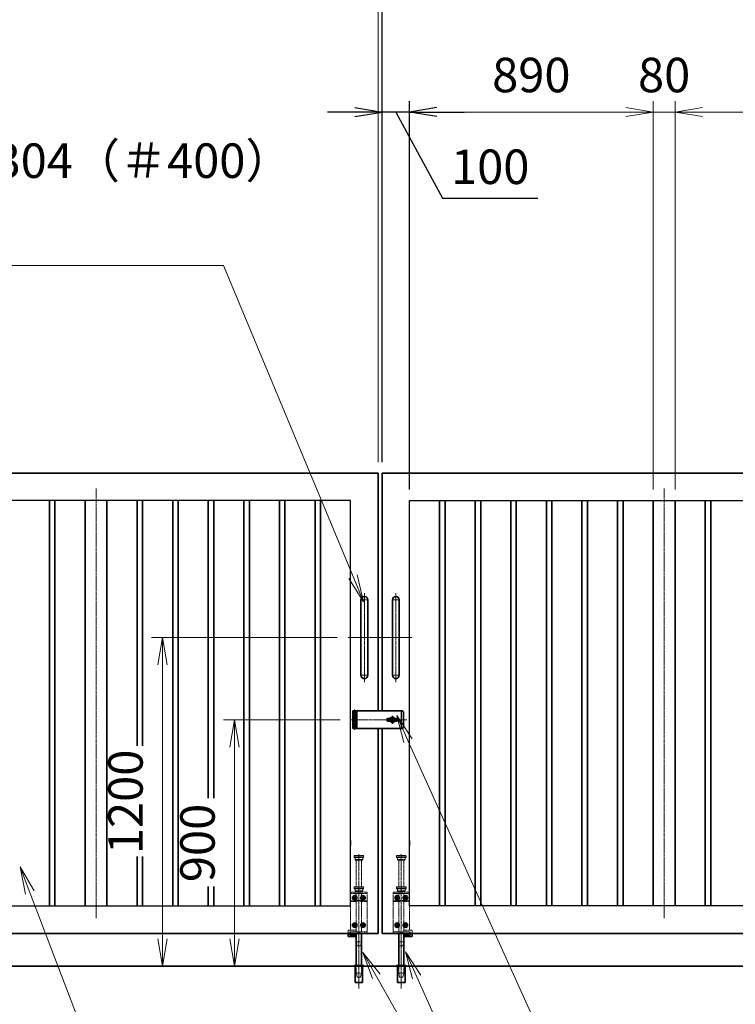
# Model space of a CAD drawing. Units: millimetres. Extents: x 0 to 23760, y 0 to 16800.
# Drawn here: x 10294 to 12908, y 7364 to 10959 of the extents above; entities that cross this region are included whole.
import ezdxf

# ---------------------------------------------------------------- set-up
doc = ezdxf.new("R2010")
doc.units = ezdxf.units.MM
doc.header["$PDMODE"] = 35
for name, pattern in [('AM_ISO02W050', [7.5, 6, -1.5]), ('AM_ISO08W050', [18, 12, -1.5, 3, -1.5]), ('AM_ISO08W050x2', [9, 6, -0.75, 1.5, -0.75]), ('CENTER2', [1.125, 0.75, -0.125, 0.125, -0.125])]:
    doc.linetypes.add(name, pattern=pattern)
doc.layers.add('01', color=7, linetype='Continuous')
for name, color, linetype, lineweight in [('AM_0N', 7, 'Continuous', 50), ('AM_7N', 4, 'AM_ISO08W050', 25), ('外形線', 7, 'Continuous', 35), ('寸法線', 4, 'Continuous', 18), ('想像線', 112, 'CENTER2', 15), ('細線', 2, 'Continuous', 35), ('軸線', 200, 'AM_ISO08W050', 15), ('隠れ線', 140, 'AM_ISO02W050', 18)]:
    doc.layers.add(name, color=color, linetype=linetype, lineweight=lineweight)
doc.styles.add('ACISOTS', font='simplex.shx', dxfattribs={"width": 0.8, "bigfont": 'bigfont.shx'})
doc.styles.get("Standard").update_dxf_attribs({"font": 'romans.shx', "width": 0.8, "bigfont": 'bigfont.shx'})
doc.dimstyles.new('AM_ISO$0', dxfattribs={"dimtxt": 3.15, "dimasz": 2.5, "dimexe": 1, "dimexo": 1, "dimgap": 1.4, "dimtad": 1, "dimdsep": 46, "dimtxsty": 'ACISOTS', "dimblk": 'OPEN', "dimcen": 0, "dimclrd": 256, "dimclre": 256, "dimclrt": 254, "dimazin": 2, "dimtp": 0.1, "dimtm": 0.1, "dimtfac": 0.71, "dimtix": 1, "dimtmove": 1, "dimatfit": 3, "dimldrblk": 'OPEN', "dimfxl": 1, "dimlwd": -1, "dimlwe": -1, "dimarcsym": 0})
doc.dimstyles.new('ヒガノ', dxfattribs={"dimscale": 0, "dimtxt": 3.15, "dimasz": 2.5, "dimexe": 1, "dimexo": 1, "dimgap": 1.3, "dimtad": 3, "dimdsep": 46, "dimtxsty": 'STANDARD', "dimblk1": 'OPEN', "dimblk2": 'OPEN', "dimsah": 1, "dimcen": 0, "dimdle": 1, "dimclrd": 4, "dimclre": 256, "dimclrt": 254, "dimadec": 0, "dimazin": 0, "dimtfac": 1, "dimtix": 1, "dimtmove": 1, "dimatfit": 1, "dimldrblk": 'OPEN', "dimfxl": 1, "dimtolj": 1, "dimarcsym": 0})

# ---------------------------------------------------------------- blocks, each defined once
blk = doc.blocks.new('*S30')
at = {"layer": '寸法線', "linetype": 'Continuous'}
for p, q in [((753914, 2875071.8), (753878.3, 2875165.2)), ((753929.5, 2875077.7), (753878.3, 2875165.2)), ((753878.3, 2875165.2), (753898.4, 2875065.8))]:
    blk.add_line(p, q, dxfattribs=at)
at = {"layer": '寸法線'}
for p, q in [((754290.8, 2874085), (753914, 2875071.8)), ((755240, 2874085), (754290.8, 2874085))]:
    blk.add_line(p, q, dxfattribs=at)
at = {"layer": '寸法線', "color": 254, "insert": (754430.8, 2874155), "char_height": 126, "attachment_point": 7, "style": 'ACISOTS'}
blk.add_mtext('SUS304 HL\\P30x20x1.5t', dxfattribs=at)
blk = doc.blocks.new('_Open')
at = {"color": 0, "linetype": 'ByBlock', "lineweight": -2}
for p, q in [((-1, 0.167), (0, 0)), ((-1, -0.167), (0, 0)), ((0, 0), (-1, 0))]:
    blk.add_line(p, q, dxfattribs=at)
blk = doc.blocks.new('*D109')
at = {"layer": 'Defpoints', "color": 0}
for p in [(11618, 10621.7), (11618, 9303.2), (11718, 9203.2)]:
    blk.add_point(p, dxfattribs=at)
at = {"layer": '寸法線', "lineweight": -2}
for p, q in [((11618, 9343.2), (11618, 10661.7)), ((11718, 9243.2), (11718, 10661.7))]:
    blk.add_line(p, q, dxfattribs=at)
at = {"layer": '寸法線', "color": 4, "lineweight": -2}
for p, q in [((11518, 10621.7), (11418, 10621.7)), ((11718, 10621.7), (11618, 10621.7)), ((11718, 10621.7), (11618, 10621.7)), ((11668, 10621.7), (11838.5, 10307)), ((11818, 10621.7), (11918, 10621.7)), ((11838.5, 10307), (12187.3, 10307))]:
    blk.add_line(p, q, dxfattribs=at)
at = {"layer": '寸法線', "color": 4, "lineweight": -2, "xscale": 100, "yscale": 100, "zscale": 100}
blk.add_blockref('_Open', (11618, 10621.7), dxfattribs=at)
at = {"layer": '寸法線', "color": 4, "lineweight": -2, "xscale": 100, "yscale": 100, "zscale": 100, "rotation": 180}
blk.add_blockref('_Open', (11718, 10621.7), dxfattribs=at)
at = {"layer": '寸法線', "color": 254, "insert": (12012.9, 10422), "char_height": 126, "attachment_point": 5}
blk.add_mtext('\\A1;100', dxfattribs=at)
blk = doc.blocks.new('*D118')
at = {"layer": 'Defpoints', "color": 0}
for p in [(15618, 11021.7), (11618, 9303.2), (15618, 9303.2)]:
    blk.add_point(p, dxfattribs=at)
at = {"layer": '寸法線', "lineweight": -2}
for p, q in [((11618, 9343.2), (11618, 11061.7)), ((15618, 9343.2), (15618, 11061.7))]:
    blk.add_line(p, q, dxfattribs=at)
at = {"layer": '寸法線', "color": 4, "lineweight": -2}
blk.add_line((11718, 11021.7), (15518, 11021.7), dxfattribs=at)
at = {"layer": '寸法線', "color": 4, "lineweight": -2, "xscale": 100, "yscale": 100, "zscale": 100, "rotation": 180}
blk.add_blockref('_Open', (11618, 11021.7), dxfattribs=at)
at = {"layer": '寸法線', "color": 4, "lineweight": -2, "xscale": 100, "yscale": 100, "zscale": 100}
blk.add_blockref('_Open', (15618, 11021.7), dxfattribs=at)
at = {"layer": '寸法線', "color": 254, "insert": (13618, 11136.7), "char_height": 126, "attachment_point": 5}
blk.add_mtext('\\A1;4000', dxfattribs=at)
blk = doc.blocks.new('A$C130E4F3B')
at = {"layer": '外形線'}
for p, q in [((-12.5, -137.5), (-12.5, 137.5)), ((12.5, 137.5), (12.5, -137.5))]:
    blk.add_line(p, q, dxfattribs=at)
for centre, start, end in [((0, 137.5), 0, 180), ((0, -137.5), 180, 0)]:
    blk.add_arc(centre, 12.5, start, end, dxfattribs=at)
at = {"layer": '軸線'}
for p, q in [((0, 162.6), (0, -162.6)), ((0, 137.5), (-13.8, 137.5)), ((0, 137.5), (13.8, 137.5)), ((0, -137.5), (-13.8, -137.5)), ((0, -137.5), (13.8, -137.5))]:
    blk.add_line(p, q, dxfattribs=at)
at = {"layer": '軸線', "linetype": 'AM_ISO08W050x2'}
blk.add_line((-59.3, 0), (59.3, 0), dxfattribs=at)
blk = doc.blocks.new('*U15')
at = {"layer": 'AM_0N'}
for p, q in [((8.5, 133.8), (15, 137.5)), ((8.5, 126.2), (8.5, 133.8)), ((15, 122.5), (8.5, 126.2)), ((15, 137.5), (21.5, 133.8)), ((21.5, 126.2), (15, 122.5)), ((21.5, 133.8), (21.5, 126.2))]:
    blk.add_line(p, q, dxfattribs=at)
at = {"layer": 'AM_0N', "extrusion": (0, 0, -1)}
blk.add_circle((-15, 130), 6.5, dxfattribs=at)
blk.add_circle((-15, 130), 6.5, dxfattribs=at)
at = {"layer": 'AM_7N', "color": 6, "linetype": 'AM_ISO08W050x2', "lineweight": 18}
for p, q in [((23.3, 130), (6.7, 130)), ((15, 138.3), (15, 121.7))]:
    blk.add_line(p, q, dxfattribs=at)
blk = doc.blocks.new('*U16')
at = {"layer": 'AM_0N'}
for p, q in [((-21.5, 133.8), (-15, 137.5)), ((-21.5, 126.2), (-21.5, 133.8)), ((-15, 122.5), (-21.5, 126.2)), ((-15, 137.5), (-8.5, 133.8)), ((-8.5, 126.2), (-15, 122.5)), ((-8.5, 133.8), (-8.5, 126.2))]:
    blk.add_line(p, q, dxfattribs=at)
at = {"layer": 'AM_0N', "extrusion": (0, 0, -1)}
blk.add_circle((15, 130), 6.5, dxfattribs=at)
blk.add_circle((15, 130), 6.5, dxfattribs=at)
at = {"layer": 'AM_7N', "color": 6, "linetype": 'AM_ISO08W050x2', "lineweight": 18}
for p, q in [((-6.7, 130), (-23.3, 130)), ((-15, 138.3), (-15, 121.7))]:
    blk.add_line(p, q, dxfattribs=at)
blk = doc.blocks.new('*U17')
at = {"layer": 'AM_0N'}
for p, q in [((8.5, 33.8), (15, 37.5)), ((15, 37.5), (21.5, 33.8)), ((8.5, 26.2), (8.5, 33.8)), ((15, 22.5), (8.5, 26.2)), ((21.5, 26.2), (15, 22.5)), ((21.5, 33.8), (21.5, 26.2))]:
    blk.add_line(p, q, dxfattribs=at)
at = {"layer": 'AM_0N', "extrusion": (0, 0, -1)}
blk.add_circle((-15, 30), 6.5, dxfattribs=at)
blk.add_circle((-15, 30), 6.5, dxfattribs=at)
at = {"layer": 'AM_7N', "color": 6, "linetype": 'AM_ISO08W050x2', "lineweight": 18}
for p, q in [((15, 38.3), (15, 21.7)), ((23.3, 30), (6.7, 30))]:
    blk.add_line(p, q, dxfattribs=at)
blk = doc.blocks.new('*U18')
at = {"layer": 'AM_0N'}
for p, q in [((-21.5, 33.8), (-15, 37.5)), ((-15, 37.5), (-8.5, 33.8)), ((-21.5, 26.2), (-21.5, 33.8)), ((-15, 22.5), (-21.5, 26.2)), ((-8.5, 26.2), (-15, 22.5)), ((-8.5, 33.8), (-8.5, 26.2))]:
    blk.add_line(p, q, dxfattribs=at)
at = {"layer": 'AM_0N', "extrusion": (0, 0, -1)}
blk.add_circle((15, 30), 6.5, dxfattribs=at)
blk.add_circle((15, 30), 6.5, dxfattribs=at)
at = {"layer": 'AM_7N', "color": 6, "linetype": 'AM_ISO08W050x2', "lineweight": 18}
for p, q in [((-15, 38.3), (-15, 21.7)), ((-6.7, 30), (-23.3, 30))]:
    blk.add_line(p, q, dxfattribs=at)
blk = doc.blocks.new('A$C7BA44824')
at = {"layer": '外形線', "linetype": 'Continuous'}
for p, q in [((-9.5, 0), (-9.5, -118)), ((9.5, 0), (9.5, -118)), ((32.5, 0), (32.5, -5)), ((39.5, 0), (39.5, -9)), ((32.5, -5), (9.5, -5)), ((36.5, -12), (9.5, -12)), ((-13.6, -180), (-13.6, -120)), ((13.6, -120), (13.6, -180)), ((13.6, -180), (-13.6, -180))]:
    blk.add_line(p, q, dxfattribs=at)
at = {"layer": '外形線'}
blk.add_lwpolyline([(17.5, -118), (-17.5, -118), (-17.5, -120), (17.5, -120)], close=True, dxfattribs=at)
at = {"layer": '外形線', "linetype": 'Continuous'}
blk.add_arc((36.5, -9), 3, 270, 0, dxfattribs=at)
at = {"layer": '想像線'}
for p, q in [((-16.5, 284), (-17.5, 283)), ((-17.5, 278), (-17.5, 283)), ((17.5, 283), (-17.5, 283)), ((-16.5, 277), (-17.5, 278)), ((-17.5, 278), (17.5, 278)), ((-16.5, 284), (16.5, 284)), ((16.5, 277), (-16.5, 277)), ((-14, 269), (-14, 277)), ((-14, 269), (-12, 267)), ((14, 269), (-14, 269)), ((12, 267), (-12, 267)), ((-9.5, 170), (-9.5, 267)), ((9.5, 170), (9.5, 267)), ((14, 269), (12, 267)), ((14, 269), (14, 277)), ((16.5, 284), (17.5, 283)), ((17.5, 278), (16.5, 277)), ((17.5, 278), (17.5, 283))]:
    blk.add_line(p, q, dxfattribs=at)
at = {"layer": '軸線'}
blk.add_line((0, -201.1), (0, 288.7), dxfattribs=at)
at = {"layer": '隠れ線'}
for p, q in [((-30, 150), (30, 150)), ((-30, 0), (-30, 150)), ((30, 145), (-30, 145)), ((-16.5, 170), (-17.5, 169)), ((-17.5, 164), (-17.5, 169)), ((17.5, 169), (-17.5, 169)), ((-16.5, 163), (-17.5, 164)), ((-17.5, 164), (17.5, 164)), ((-16.5, 170), (16.5, 170)), ((16.5, 163), (-16.5, 163)), ((-14, 155), (-14, 163)), ((-14, 155), (-12, 153)), ((14, 155), (-14, 155)), ((12, 153), (-12, 153)), ((-9.5, 150), (-9.5, 153)), ((-9.5, 145), (-9.5, 119)), ((9.5, 153), (9.5, 150)), ((9.5, 145), (9.5, 134.3)), ((14, 155), (12, 153)), ((14, 155), (14, 163)), ((16.5, 170), (17.5, 169)), ((17.5, 164), (16.5, 163)), ((17.5, 164), (17.5, 169)), ((30, 150), (30, 12)), ((-30, 119), (-7.8, 119)), ((-30, 116), (-7.1, 116)), ((-9.5, 116), (-9.5, 5)), ((-4, 120.9), (-7.8, 119)), ((-2.6, 118.2), (-7.1, 116)), ((-4, 120.9), (-2.6, 118.2)), ((4, 120.9), (2.6, 118.2)), ((2.6, 118.2), (7.1, 116)), ((7.8, 119), (4, 120.9)), ((7.1, 116), (30, 116)), ((30, 119), (7.8, 119)), ((9.5, 125.7), (9.5, 119)), ((9.5, 116), (9.5, 5)), ((-4, 5), (-30, 5)), ((-4, 0), (-30, 0)), ((-4, 5), (-4, 0)), ((4, 0), (-4, 0)), ((30, 5), (4, 5)), ((4, 5), (4, 0)), ((30, 0), (4, 0)), ((9.5, 12), (36.5, 12)), ((9.5, 5), (32.5, 5)), ((30, 5), (30, 0)), ((32.5, 5), (32.5, 0)), ((39.5, 9), (39.5, 0)), ((-6, -46), (-9.5, -31)), ((9.5, -31), (-9.5, -31)), ((6, -46), (9.5, -31)), ((6, -46), (-6, -46)), ((-12.6, -180), (-12.6, -120)), ((-12.5, -120), (-12.5, -118)), ((-9.5, -145), (-9.5, -118)), ((9.5, -118), (9.5, -145)), ((12.5, -120), (12.5, -118)), ((12.6, -180), (12.6, -120)), ((-6, -160), (-9.5, -145)), ((9.5, -145), (-9.5, -145)), ((6, -160), (-6, -160)), ((6, -160), (9.5, -145))]:
    blk.add_line(p, q, dxfattribs=at)
blk.add_arc((36.5, 9), 3, 0, 90, dxfattribs=at)
at = {"layer": 'AM_0N'}
for name in ['*U16', '*U15', '*U18', '*U17']:
    blk.add_blockref(name, (0, 0), dxfattribs=at)
blk = doc.blocks.new('*D140')
at = {"layer": 'Defpoints', "color": 0}
for p in [(11603, 11021.7), (11603, 9303.2), (11618, 9303.2)]:
    blk.add_point(p, dxfattribs=at)
at = {"layer": '寸法線'}
for p, q in [((11603, 9343.2), (11603, 11061.7)), ((11618, 9343.2), (11618, 11061.7)), ((11503, 11021.7), (11403, 11021.7)), ((11618, 11021.7), (11603, 11021.7)), ((11718, 11021.7), (11818, 11021.7))]:
    blk.add_line(p, q, dxfattribs=at)
at = {"layer": '寸法線', "xscale": 100, "yscale": 100, "zscale": 100}
blk.add_blockref('_Open', (11603, 11021.7), dxfattribs=at)
at = {"layer": '寸法線', "xscale": 100, "yscale": 100, "zscale": 100, "rotation": 180}
blk.add_blockref('_Open', (11618, 11021.7), dxfattribs=at)
at = {"layer": '寸法線', "color": 254, "insert": (11610.5, 11140.7), "char_height": 126, "attachment_point": 5, "style": 'ACISOTS'}
blk.add_mtext('15', dxfattribs=at)
blk = doc.blocks.new('*D141')
at = {"layer": 'Defpoints', "color": 0}
for p in [(7603, 11021.7), (7603, 9303.2), (11603, 9303.2)]:
    blk.add_point(p, dxfattribs=at)
at = {"layer": '寸法線'}
for p, q in [((7603, 9343.2), (7603, 11061.7)), ((11603, 9343.2), (11603, 11061.7)), ((11503, 11021.7), (7703, 11021.7))]:
    blk.add_line(p, q, dxfattribs=at)
at = {"layer": '寸法線', "xscale": 100, "yscale": 100, "zscale": 100, "rotation": 180}
blk.add_blockref('_Open', (7603, 11021.7), dxfattribs=at)
at = {"layer": '寸法線', "xscale": 100, "yscale": 100, "zscale": 100}
blk.add_blockref('_Open', (11603, 11021.7), dxfattribs=at)
at = {"layer": '寸法線', "color": 254, "insert": (9603, 11140.7), "char_height": 126, "attachment_point": 5, "style": 'ACISOTS'}
blk.add_mtext('4000', dxfattribs=at)
blk = doc.blocks.new('*D80')
at = {"layer": 'Defpoints', "color": 0}
for p in [(15748, 11373.8), (7473, 9457.8), (15748, 9457.8)]:
    blk.add_point(p, dxfattribs=at)
at = {"layer": '寸法線'}
for p, q in [((7473, 9497.8), (7473, 11413.8)), ((15748, 9497.8), (15748, 11413.8)), ((7573, 11373.8), (15648, 11373.8))]:
    blk.add_line(p, q, dxfattribs=at)
at = {"layer": '寸法線', "xscale": 100, "yscale": 100, "zscale": 100, "rotation": 180}
blk.add_blockref('_Open', (7473, 11373.8), dxfattribs=at)
at = {"layer": '寸法線', "xscale": 100, "yscale": 100, "zscale": 100}
blk.add_blockref('_Open', (15748, 11373.8), dxfattribs=at)
at = {"layer": '寸法線', "color": 254, "insert": (11610.5, 11492.8), "char_height": 126, "attachment_point": 5, "style": 'ACISOTS'}
blk.add_mtext('8275', dxfattribs=at)
blk = doc.blocks.new('*D81')
at = {"layer": 'Defpoints', "color": 0}
for p in [(11504.7, 8403.2), (11078.9, 7503.2), (11407.1, 7503.2)]:
    blk.add_point(p, dxfattribs=at)
at = {"layer": '寸法線'}
for p, q in [((11464.7, 8403.2), (11038.9, 8403.2)), ((11078.9, 8303.2), (11078.9, 7603.2)), ((11367.1, 7503.2), (11038.9, 7503.2))]:
    blk.add_line(p, q, dxfattribs=at)
at = {"layer": '寸法線', "xscale": 100, "yscale": 100, "zscale": 100}
for p, rotation in [((11078.9, 8403.2), 90), ((11078.9, 7503.2), 270)]:
    blk.add_blockref('_Open', p, dxfattribs=dict(at, rotation=rotation))
at = {"layer": '寸法線', "color": 254, "insert": (10959.9, 7953.2), "char_height": 126, "attachment_point": 5, "rotation": 90, "style": 'ACISOTS'}
blk.add_mtext('900', dxfattribs=at)
blk = doc.blocks.new('*D143')
at = {"layer": 'Defpoints', "color": 0}
for p in [(11493.7, 8703.2), (10815.9, 7503.2), (11407.1, 7503.2)]:
    blk.add_point(p, dxfattribs=at)
at = {"layer": '寸法線'}
for p, q in [((11453.7, 8703.2), (10775.9, 8703.2)), ((10815.9, 8603.2), (10815.9, 7603.2)), ((11367.1, 7503.2), (10775.9, 7503.2))]:
    blk.add_line(p, q, dxfattribs=at)
at = {"layer": '寸法線', "xscale": 100, "yscale": 100, "zscale": 100}
for p, rotation in [((10815.9, 8703.2), 90), ((10815.9, 7503.2), 270)]:
    blk.add_blockref('_Open', p, dxfattribs=dict(at, rotation=rotation))
at = {"layer": '寸法線', "color": 254, "insert": (10696.9, 8103.2), "char_height": 126, "attachment_point": 5, "rotation": 90, "style": 'ACISOTS'}
blk.add_mtext('1200', dxfattribs=at)
blk = doc.blocks.new('*D82')
at = {"layer": 'Defpoints', "color": 0}
for p in [(12688, 10621.7), (12688, 9203.2), (13578, 9203.2)]:
    blk.add_point(p, dxfattribs=at)
at = {"layer": '寸法線'}
for p, q in [((12688, 9243.2), (12688, 10661.7)), ((13578, 9243.2), (13578, 10661.7)), ((13478, 10621.7), (12788, 10621.7))]:
    blk.add_line(p, q, dxfattribs=at)
at = {"layer": '寸法線', "xscale": 100, "yscale": 100, "zscale": 100, "rotation": 180}
blk.add_blockref('_Open', (12688, 10621.7), dxfattribs=at)
at = {"layer": '寸法線', "xscale": 100, "yscale": 100, "zscale": 100}
blk.add_blockref('_Open', (13578, 10621.7), dxfattribs=at)
at = {"layer": '寸法線', "color": 254, "insert": (13133, 10740.7), "char_height": 126, "attachment_point": 5, "style": 'ACISOTS'}
blk.add_mtext('890', dxfattribs=at)
blk = doc.blocks.new('*D83')
at = {"layer": 'Defpoints', "color": 0}
for p in [(11718, 10621.7), (11718, 9203.2), (12608, 9203.2)]:
    blk.add_point(p, dxfattribs=at)
at = {"layer": '寸法線'}
for p, q in [((11718, 9243.2), (11718, 10661.7)), ((12608, 9243.2), (12608, 10661.7)), ((12508, 10621.7), (11818, 10621.7))]:
    blk.add_line(p, q, dxfattribs=at)
at = {"layer": '寸法線', "xscale": 100, "yscale": 100, "zscale": 100, "rotation": 180}
blk.add_blockref('_Open', (11718, 10621.7), dxfattribs=at)
at = {"layer": '寸法線', "xscale": 100, "yscale": 100, "zscale": 100}
blk.add_blockref('_Open', (12608, 10621.7), dxfattribs=at)
at = {"layer": '寸法線', "color": 254, "insert": (12163, 10740.7), "char_height": 126, "attachment_point": 5, "style": 'ACISOTS'}
blk.add_mtext('890', dxfattribs=at)
blk = doc.blocks.new('*D84')
at = {"layer": 'Defpoints', "color": 0}
for p in [(12608, 10621.7), (12608, 9203.2), (12688, 9203.2)]:
    blk.add_point(p, dxfattribs=at)
at = {"layer": '寸法線'}
for p, q in [((12608, 9243.2), (12608, 10661.7)), ((12688, 9243.2), (12688, 10661.7)), ((12508, 10621.7), (12408, 10621.7)), ((12688, 10621.7), (12608, 10621.7)), ((12788, 10621.7), (12888, 10621.7))]:
    blk.add_line(p, q, dxfattribs=at)
at = {"layer": '寸法線', "xscale": 100, "yscale": 100, "zscale": 100}
blk.add_blockref('_Open', (12608, 10621.7), dxfattribs=at)
at = {"layer": '寸法線', "xscale": 100, "yscale": 100, "zscale": 100, "rotation": 180}
blk.add_blockref('_Open', (12688, 10621.7), dxfattribs=at)
at = {"layer": '寸法線', "color": 254, "insert": (12648, 10740.7), "char_height": 126, "attachment_point": 5, "style": 'ACISOTS'}
blk.add_mtext('80', dxfattribs=at)
blk = doc.blocks.new('*S40')
at = {"layer": '寸法線'}
for p, q in [((752902.4, 2877361.1), (754621.6, 2877361.1)), ((754621.6, 2877361.1), (755094.6, 2876224.9))]:
    blk.add_line(p, q, dxfattribs=at)
at = {"layer": '寸法線', "linetype": 'Continuous'}
for p, q in [((755133, 2876132.6), (755110, 2876231.3)), ((755079.2, 2876218.5), (755133, 2876132.6)), ((755094.6, 2876224.9), (755133, 2876132.6))]:
    blk.add_line(p, q, dxfattribs=at)
at = {"layer": '寸法線', "color": 254, "insert": (752902.4, 2877431.1), "char_height": 126, "attachment_point": 7, "style": 'ACISOTS'}
blk.add_mtext('両取手 SUS304（＃400）\\Pφ25-300L', dxfattribs=at)
blk = doc.blocks.new('*S41')
at = {"layer": '寸法線', "linetype": 'Continuous'}
for p, q in [((755327.6, 2874763.4), (755286.8, 2874854.8)), ((755342.8, 2874770.2), (755286.8, 2874854.8)), ((755286.8, 2874854.8), (755312.3, 2874756.7))]:
    blk.add_line(p, q, dxfattribs=at)
at = {"layer": '寸法線'}
for p, q in [((755870, 2873546.7), (755327.6, 2874763.4)), ((757467.3, 2873546.7), (755870, 2873546.7))]:
    blk.add_line(p, q, dxfattribs=at)
at = {"layer": '寸法線', "color": 254, "insert": (756010, 2873616.7), "char_height": 126, "attachment_point": 7, "style": 'ACISOTS'}
blk.add_mtext('落し棒（建物側）\\PSUS304 φ19 電解研磨', dxfattribs=at)
blk = doc.blocks.new('*S42')
at = {"layer": '寸法線', "linetype": 'Continuous'}
for p, q in [((755295.2, 2875626.2), (755254.1, 2875717.3)), ((755310.4, 2875633.1), (755254.1, 2875717.3)), ((755254.1, 2875717.3), (755280, 2875619.3))]:
    blk.add_line(p, q, dxfattribs=at)
at = {"layer": '寸法線'}
for p, q in [((755982.4, 2874103.7), (755295.2, 2875626.2)), ((757278.3, 2874103.7), (755982.4, 2874103.7))]:
    blk.add_line(p, q, dxfattribs=at)
at = {"layer": '寸法線', "color": 254, "insert": (756122.4, 2874173.7), "char_height": 126, "attachment_point": 7, "style": 'ACISOTS'}
blk.add_mtext('打掛金具（道路側）\\PSUS304（＃400）', dxfattribs=at)
blk = doc.blocks.new('*S43')
at = {"layer": '寸法線', "linetype": 'Continuous'}
for p, q in [((755179.9, 2874765.3), (755130.7, 2874852.3)), ((755194.4, 2874773.5), (755130.7, 2874852.3)), ((755130.7, 2874852.3), (755165.4, 2874757.1))]:
    blk.add_line(p, q, dxfattribs=at)
at = {"layer": '寸法線'}
for p, q in [((755870, 2873546.7), (755179.9, 2874765.3)), ((755996, 2873546.7), (755870, 2873546.7))]:
    blk.add_line(p, q, dxfattribs=at)

msp = doc.modelspace()

# ---------------------------------------------------------------- linework, layer by layer
for p, q in [((11503.042, 9203.177), (7703.042, 9203.177)), ((11503.042, 7962.677), (11503.042, 9203.177)), ((11718.042, 7962.677), (11718.042, 9203.177)), ((11718.042, 9203.177), (15518.042, 9203.177)), ((11503.042, 7723.177), (11503.042, 7943.677)), ((11718.042, 7723.177), (11718.042, 7943.677)), ((7703.042, 7723.177), (11503.042, 7723.177)), ((15518.042, 7723.177), (11718.042, 7723.177))]:
    msp.add_line(p, q)
at = {"layer": '01', "color": 4, "linetype": 'Continuous'}
msp.add_line((11687.038, 8433.989), (11687.038, 8372.824), dxfattribs=at)
at = {"layer": '外形線'}
for p, q in [((7603.042, 9303.177), (11603.042, 9303.177)), ((11603.042, 9303.177), (11603.042, 8435.677)), ((15618.042, 9303.177), (11618.042, 9303.177)), ((11618.042, 9303.177), (11618.042, 8435.677)), ((10403.042, 9203.177), (10403.042, 7723.177)), ((10423.042, 7723.177), (10423.042, 9203.177)), ((10533.042, 9203.177), (10533.042, 7723.177)), ((10613.042, 9203.177), (10613.042, 7723.177)), ((10723.042, 9203.177), (10723.042, 8308.059)), ((10743.042, 8308.059), (10743.042, 9203.177)), ((10853.042, 9203.177), (10853.042, 7723.177)), ((10873.042, 7723.177), (10873.042, 9203.177)), ((10983.042, 9203.177), (10983.042, 8116.651)), ((11003.042, 8116.651), (11003.042, 9203.177)), ((11113.042, 9203.177), (11113.042, 7723.177)), ((11133.042, 7723.177), (11133.042, 9203.177)), ((11243.042, 9203.177), (11243.042, 7723.177)), ((11263.042, 7723.177), (11263.042, 9203.177)), ((11373.042, 9203.177), (11373.042, 7723.177)), ((11393.042, 7723.177), (11393.042, 9203.177)), ((11828.042, 7723.177), (11828.042, 9203.177)), ((11848.042, 9203.177), (11848.042, 7723.177)), ((11958.042, 7723.177), (11958.042, 9203.177)), ((11978.042, 9203.177), (11978.042, 7723.177)), ((12088.042, 7723.177), (12088.042, 9203.177)), ((12108.042, 9203.177), (12108.042, 7723.177)), ((12218.042, 7723.177), (12218.042, 9203.177)), ((12238.042, 9203.177), (12238.042, 7723.177)), ((12348.042, 7723.177), (12348.042, 9203.177)), ((12368.042, 9203.177), (12368.042, 7723.177)), ((12478.042, 7723.177), (12478.042, 9203.177)), ((12498.042, 9203.177), (12498.042, 7723.177)), ((12608.042, 9203.177), (12608.042, 7723.177)), ((12688.042, 9203.177), (12688.042, 7723.177)), ((12798.042, 7723.177), (12798.042, 9203.177)), ((12818.042, 9203.177), (12818.042, 7723.177)), ((11643.295, 8405.677), (11669.542, 8405.677)), ((11669.542, 8400.677), (11643.295, 8400.677)), ((11603.042, 7623.177), (11603.042, 8370.677)), ((11618.042, 7623.177), (11618.042, 8370.677)), ((11503.042, 7962.677), (11503.042, 7943.677)), ((11718.042, 7962.677), (11718.042, 7943.677)), ((10723.042, 7903.492), (10723.042, 7723.177)), ((10743.042, 7723.177), (10743.042, 7903.492)), ((10983.042, 7794.736), (10983.042, 7723.177)), ((11003.042, 7723.177), (11003.042, 7794.736)), ((11603.042, 7623.177), (7603.042, 7623.177)), ((11618.042, 7623.177), (15618.042, 7623.177)), ((6873.042, 7503.177), (16348.042, 7503.177))]:
    msp.add_line(p, q, dxfattribs=at)
at = {"layer": '外形線', "linetype": 'Continuous'}
for p, q in [((11605.903, 8435.677), (11525.542, 8435.677)), ((11605.903, 8435.677), (11691.542, 8435.677)), ((11606.903, 8435.677), (11611.903, 8435.677)), ((11695.542, 8431.677), (11691.542, 8435.677)), ((11695.542, 8431.677), (11695.542, 8374.677)), ((11522.542, 8395.677), (11522.542, 8389.927)), ((11641.542, 8405.677), (11643.295, 8405.677)), ((11641.542, 8400.677), (11641.542, 8405.677)), ((11641.542, 8400.677), (11643.295, 8400.677)), ((11669.542, 8400.677), (11669.542, 8405.677)), ((11691.542, 8370.677), (11525.542, 8370.677)), ((11691.542, 8370.677), (11695.542, 8374.677))]:
    msp.add_line(p, q, dxfattribs=at)
at = {"layer": '外形線'}
msp.add_lwpolyline([(11670.542, 8408.177), (11664.203, 8408.177, 0.57735027), (11646.882, 8408.177), (11640.542, 8408.177, 1), (11640.542, 8398.177), (11646.882, 8398.177, 0.57735027), (11664.203, 8398.177), (11670.542, 8398.177, 1)], format="xyb", close=True, dxfattribs=at)
at = {"layer": '細線'}
for p, q in [((11522.542, 8435.677), (11510.542, 8435.677)), ((11510.542, 8424.677), (11510.542, 8435.677)), ((11525.542, 8424.677), (11510.542, 8424.677)), ((11510.542, 8424.177), (11525.542, 8424.177)), ((11510.542, 8424.177), (11510.542, 8410.677)), ((11522.542, 8424.677), (11522.542, 8435.677)), ((11522.542, 8435.677), (11525.542, 8435.677)), ((11522.542, 8424.177), (11522.542, 8410.677)), ((11525.542, 8424.177), (11525.542, 8435.677)), ((11525.542, 8410.177), (11525.542, 8424.677)), ((11510.542, 8410.677), (11525.542, 8410.677)), ((11510.542, 8396.177), (11510.542, 8410.177)), ((11510.542, 8410.177), (11525.542, 8410.177)), ((11525.542, 8396.177), (11510.542, 8396.177)), ((11525.542, 8395.677), (11510.542, 8395.677)), ((11510.542, 8395.677), (11510.542, 8382.177)), ((11510.542, 8382.177), (11525.542, 8382.177)), ((11510.542, 8381.677), (11525.542, 8381.677)), ((11510.542, 8370.677), (11510.542, 8381.677)), ((11522.542, 8396.177), (11522.542, 8410.177)), ((11522.542, 8389.927), (11522.542, 8382.177)), ((11522.542, 8370.677), (11522.542, 8381.677)), ((11525.542, 8410.677), (11525.542, 8395.677)), ((11525.542, 8381.677), (11525.542, 8396.177)), ((11525.542, 8382.177), (11525.542, 8370.677)), ((11516.542, 8370.677), (11510.542, 8370.677)), ((11525.542, 8370.677), (11516.542, 8370.677))]:
    msp.add_line(p, q, dxfattribs=at)
at = {"layer": '細線', "color": 2}
msp.add_line((11610.542, 7503.177), (12094.892, 7503.177), dxfattribs=at)
at = {"layer": '軸線'}
for p, q in [((10573.042, 9247.177), (10573.042, 7679.177)), ((12648.042, 9247.177), (12648.042, 7679.177)), ((11516.542, 8440.558), (11516.542, 8365.796)), ((11655.542, 8387.863), (11655.542, 8418.491)), ((11708.223, 8403.177), (11504.72, 8403.177))]:
    msp.add_line(p, q, dxfattribs=at)
at = {"layer": '隠れ線'}
for p, q in [((11513.542, 8424.677), (11513.542, 8435.677)), ((11513.542, 8410.677), (11513.542, 8424.177)), ((11519.542, 8435.677), (11519.542, 8424.677)), ((11519.542, 8410.677), (11519.542, 8424.177)), ((11513.542, 8396.177), (11513.542, 8410.177)), ((11513.542, 8382.177), (11513.542, 8395.677)), ((11513.542, 8370.677), (11513.542, 8381.677)), ((11519.542, 8410.177), (11519.542, 8396.177)), ((11519.542, 8382.177), (11519.542, 8395.677)), ((11519.542, 8381.677), (11519.542, 8370.677))]:
    msp.add_line(p, q, dxfattribs=at)
at = {"layer": '隠れ線', "linetype": 'Continuous'}
for start, end in [(24.624318, 155.375682), (204.624318, 335.375682)]:
    msp.add_arc((11655.542, 8403.177), 6, start, end, dxfattribs=at)

# ---------------------------------------------------------------- block references
at = {"layer": '外形線', "xscale": -1}
for name, p in [('A$C130E4F3B', (11553.042, 8703.177)), ('A$C7BA44824', (11533.042, 7623.177))]:
    msp.add_blockref(name, p, dxfattribs=at)
at = {"layer": '外形線'}
for name, p in [('A$C130E4F3B', (11668.042, 8703.177)), ('A$C7BA44824', (11688.042, 7623.177))]:
    msp.add_blockref(name, p, dxfattribs=at)
at = {"layer": '寸法線'}
for name in ['*S40', '*S42', '*S30', '*S43', '*S41']:
    msp.add_blockref(name, (-743582.943, -2867299.167), dxfattribs=at)

# ---------------------------------------------------------------- dimensions: what is measured, and where the dimension line sits
for base, p1, p2, dimstyle, override, picture, middle in [((15748.042, 11373.753), (7473.042, 9457.751), (15748.042, 9457.751), 'AM_ISO$0', {"dimscale": 40}, '*D80', (11610.542, 11492.753)), ((7603.042, 11021.739), (11603.042, 9303.177), (7603.042, 9303.177), 'AM_ISO$0', {"dimscale": 40, "dimtix": 1}, '*D141', (9603.042, 11140.739)), ((11603.042, 11021.739), (11618.042, 9303.177), (11603.042, 9303.177), 'AM_ISO$0', {"dimscale": 40, "dimtix": 1}, '*D140', (11610.542, 11140.739)), ((15618.042, 11021.739), (11618.042, 9303.177), (15618.042, 9303.177), 'ヒガノ', {"dimscale": 40}, '*D118', (13618.042, 11136.739)), ((11718.042, 10621.739), (12608.042, 9203.177), (11718.042, 9203.177), 'AM_ISO$0', {"dimscale": 40, "dimtix": 1}, '*D83', (12163.042, 10740.739)), ((12608.042, 10621.739), (12688.042, 9203.177), (12608.042, 9203.177), 'AM_ISO$0', {"dimscale": 40, "dimtix": 1}, '*D84', (12648.042, 10740.739)), ((12688.042, 10621.739), (13578.042, 9203.177), (12688.042, 9203.177), 'AM_ISO$0', {"dimscale": 40, "dimtix": 1}, '*D82', (13133.042, 10740.739))]:
    dim = msp.add_linear_dim(base=base, p1=p1, p2=p2, dimstyle=dimstyle, override=override, dxfattribs=at)
    dim.commit()
    dim.dimension.update_dxf_attribs({"geometry": picture, "text_midpoint": middle})
dim = msp.add_linear_dim(base=(11618.042, 10621.739), p1=(11718.042, 9203.177), p2=(11618.042, 9303.177), dimstyle='ヒガノ', override={"dimscale": 40}, dxfattribs=at)
dim.commit()
dim.dimension.update_dxf_attribs({"geometry": '*D109', "text_midpoint": (11890.528, 10307.025), "dimtype": 160})
for base, p1, picture, middle in [((10815.869, 7503.177), (11493.719, 8703.177), '*D143', (10696.869, 8103.177)), ((11078.902, 7503.177), (11504.72, 8403.177), '*D81', (10959.902, 7953.177))]:
    dim = msp.add_linear_dim(base=base, p1=p1, p2=(11407.127, 7503.177), angle=90, dimstyle='AM_ISO$0', override={"dimscale": 40}, dxfattribs=at)
    dim.commit()
    dim.dimension.update_dxf_attribs({"geometry": picture, "text_midpoint": middle})

doc.saveas('drawing.dxf')
